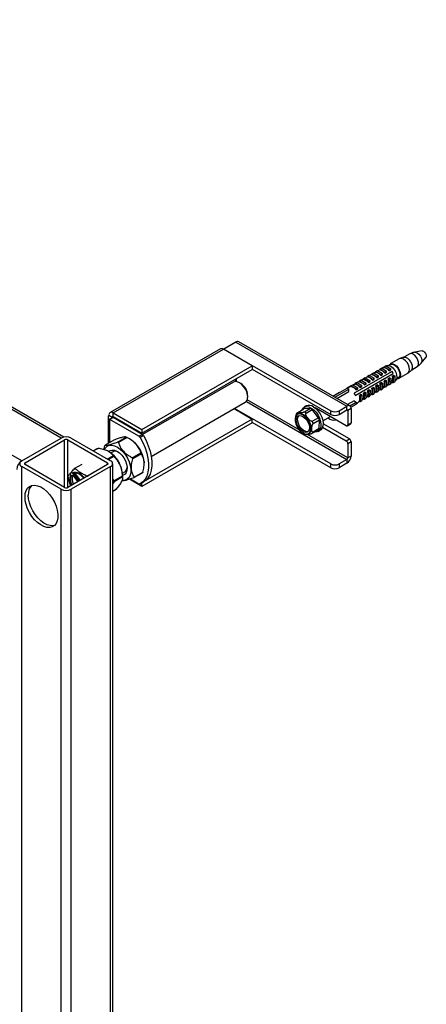
# Paper-space layout '_Isometric' of a CAD drawing. Units: millimetres. Extents: x -191 to 321, y -1035 to 174.
# Drawn here: x 146 to 321, y -328 to 95 of the extents above; entities that cross this region are included whole.
import ezdxf

# ---------------------------------------------------------------- set-up
doc = ezdxf.new("R2010")
doc.units = ezdxf.units.MM

psp = doc.layouts.new('_Isometric')

# ---------------------------------------------------------------- linework, layer by layer
at = {"color": 7, "linetype": 'Continuous', "lineweight": 25}
for p, q in [((164.05, -84.91), (-147.08, 94.7)), ((165.12, -84.51), (-145.58, 94.85)), ((147.08, -94.7), (-164.05, 84.91)), ((239, -43.68), (233.84, -46.66)), ((239, -43.68), (286.73, -71.23)), ((287.98, -71.11), (240.25, -43.55)), ((232.45, -46.62), (185.07, -73.97)), ((186.32, -74.09), (233.7, -46.74)), ((233.84, -46.66), (233.7, -46.74)), ((246.07, -53.88), (233.7, -46.74)), ((233.84, -46.66), (279.8, -73.19)), ((233.84, -46.66), (233.84, -46.82)), ((310.88, -50.17), (309.35, -50.77)), ((313.67, -48.78), (311.4, -50.09)), ((318.98, -47.49), (315.8, -48.02)), ((318.54, -52.78), (320.59, -50.28)), ((198.7, -81.23), (246.07, -53.88)), ((246.07, -53.88), (246.07, -55.52)), ((300.9, -55.26), (301.6, -54.85)), ((300.93, -55.32), (301.64, -54.91)), ((301.6, -54.85), (301.75, -54.94)), ((301.64, -54.91), (303.76, -56.19)), ((302.31, -54.61), (301.71, -54.96)), ((301.73, -54.97), (302.7, -54.41)), ((302.32, -54.63), (302.31, -54.61)), ((302.7, -54.36), (302.51, -54.47)), ((302.69, -54.71), (302.7, -54.3)), ((302.7, -54.3), (303.41, -53.89)), ((302.7, -54.3), (304.82, -55.58)), ((303.41, -53.89), (305.53, -55.17)), ((303.57, -53.86), (303.46, -53.92)), ((305.42, -53.31), (304.69, -53.73)), ((309.19, -50.85), (305.3, -53.09)), ((314.54, -55.55), (316.82, -54.23)), ((198.7, -82.87), (246.07, -55.52)), ((246.07, -55.35), (279.8, -74.82)), ((306.09, -56.31), (289.82, -65.7)), ((290.31, -66.57), (306.58, -57.18)), ((293.83, -59.34), (294.53, -58.93)), ((293.86, -59.4), (294.57, -59)), ((294.53, -58.93), (294.68, -59.02)), ((294.57, -59), (296.69, -60.27)), ((295.63, -58.47), (294.64, -59.04)), ((294.66, -59.05), (295.63, -58.5)), ((295.59, -58.32), (296.3, -57.91)), ((295.59, -58.32), (295.67, -58.36)), ((295.59, -58.32), (295.59, -58.49)), ((295.62, -58.79), (295.63, -58.38)), ((295.63, -58.38), (296.34, -57.98)), ((295.63, -58.38), (297.75, -59.66)), ((296.3, -57.91), (296.45, -58)), ((296.34, -57.98), (298.46, -59.25)), ((297.4, -57.45), (296.41, -58.02)), ((296.43, -58.03), (297.4, -57.48)), ((297.36, -57.3), (298.07, -56.89)), ((297.36, -57.3), (297.43, -57.34)), ((297.36, -57.3), (297.36, -57.47)), ((297.39, -57.77), (297.4, -57.36)), ((297.4, -57.36), (298.11, -56.96)), ((297.4, -57.36), (299.52, -58.64)), ((298.07, -56.89), (298.21, -56.98)), ((298.11, -56.96), (300.23, -58.23)), ((299.16, -56.43), (298.18, -57)), ((298.2, -57.01), (299.16, -56.45)), ((299.13, -56.28), (299.84, -55.87)), ((299.13, -56.28), (299.13, -56.45)), ((299.13, -56.28), (299.2, -56.32)), ((299.16, -56.75), (299.17, -56.34)), ((299.17, -56.34), (299.87, -55.93)), ((299.17, -56.34), (301.29, -57.62)), ((299.51, -59.05), (300.22, -58.64)), ((299.51, -59.05), (299.52, -58.64)), ((299.52, -58.64), (300.23, -58.23)), ((299.84, -55.87), (299.98, -55.96)), ((299.87, -55.93), (301.99, -57.21)), ((300.93, -55.41), (299.95, -55.98)), ((299.97, -55.99), (300.93, -55.43)), ((300.22, -58.64), (300.23, -58.23)), ((300.9, -55.26), (300.89, -55.43)), ((300.9, -55.26), (300.97, -55.3)), ((300.93, -55.32), (303.05, -56.6)), ((300.93, -55.73), (300.93, -55.32)), ((301.28, -58.03), (301.99, -57.62)), ((301.28, -58.03), (301.29, -57.62)), ((301.29, -57.62), (301.99, -57.21)), ((301.99, -57.62), (301.99, -57.21)), ((303.05, -56.6), (303.76, -56.19)), ((303.05, -57.01), (303.75, -56.6)), ((303.05, -57.01), (303.05, -56.6)), ((303.75, -56.6), (303.76, -56.19)), ((305.13, -59.06), (304.43, -59.46)), ((304.81, -55.99), (305.52, -55.58)), ((304.81, -55.99), (304.82, -55.58)), ((304.82, -55.58), (305.53, -55.17)), ((305.13, -59.06), (305.49, -59.27)), ((305.52, -55.58), (305.53, -55.17)), ((306.9, -58.04), (306.19, -58.44)), ((306.19, -58.44), (306.55, -58.66)), ((306.24, -57.36), (306.58, -57.18)), ((306.55, -58.66), (306.51, -61.08)), ((306.55, -58.66), (307.26, -58.25)), ((306.9, -58.04), (307.26, -58.25)), ((307.26, -58.25), (307.21, -60.68)), ((308.04, -59.53), (308.77, -59.11)), ((308.9, -59.33), (312.79, -57.08)), ((312.94, -56.98), (314.22, -55.95)), ((238.06, -60.9), (198.98, -83.46)), ((241.12, -61.48), (240.56, -61.15)), ((286.75, -63.42), (287.46, -63.01)), ((286.75, -63.42), (286.9, -63.51)), ((286.75, -63.42), (286.75, -63.54)), ((288.56, -62.55), (286.85, -63.54)), ((286.87, -63.55), (288.56, -62.58)), ((287.46, -63.01), (287.61, -63.1)), ((288.52, -62.4), (289.23, -61.99)), ((288.52, -62.4), (288.6, -62.45)), ((288.52, -62.4), (288.52, -62.58)), ((288.55, -62.88), (288.56, -62.47)), ((288.56, -62.47), (289.27, -62.06)), ((288.56, -62.47), (290.68, -63.74)), ((289.23, -61.99), (289.38, -62.08)), ((289.27, -62.06), (291.39, -63.33)), ((290.33, -61.53), (289.34, -62.1)), ((289.36, -62.11), (290.33, -61.56)), ((290.29, -61.38), (291, -60.97)), ((290.29, -61.38), (290.36, -61.42)), ((290.29, -61.38), (290.29, -61.55)), ((290.32, -61.86), (290.33, -61.45)), ((290.33, -61.45), (291.03, -61.04)), ((290.33, -61.45), (292.45, -62.72)), ((290.68, -63.74), (291.39, -63.33)), ((291, -60.97), (291.14, -61.06)), ((291.03, -61.04), (293.16, -62.31)), ((292.09, -60.51), (291.11, -61.08)), ((291.13, -61.09), (292.09, -60.54)), ((291.38, -63.74), (291.39, -63.33)), ((292.06, -60.36), (292.05, -60.53)), ((292.06, -60.36), (292.77, -59.95)), ((292.06, -60.36), (292.13, -60.4)), ((292.09, -60.43), (292.8, -60.02)), ((292.09, -60.43), (294.22, -61.7)), ((292.09, -60.84), (292.09, -60.43)), ((292.44, -63.13), (293.15, -62.72)), ((292.44, -63.13), (292.45, -62.72)), ((292.45, -62.72), (293.16, -62.31)), ((292.77, -59.95), (292.91, -60.04)), ((292.8, -60.02), (294.92, -61.29)), ((293.86, -59.49), (292.87, -60.06)), ((292.9, -60.07), (293.86, -59.52)), ((293.15, -62.72), (293.16, -62.31)), ((293.83, -59.34), (293.82, -59.51)), ((293.83, -59.34), (293.9, -59.38)), ((293.86, -59.4), (295.98, -60.68)), ((293.86, -59.82), (293.86, -59.4)), ((294.21, -62.11), (294.92, -61.7)), ((294.21, -62.11), (294.22, -61.7)), ((294.22, -61.7), (294.92, -61.29)), ((294.92, -61.7), (294.92, -61.29)), ((295.98, -60.68), (296.69, -60.27)), ((295.98, -61.09), (296.68, -60.68)), ((295.98, -61.09), (295.98, -60.68)), ((296.68, -60.68), (296.69, -60.27)), ((298.06, -63.14), (297.35, -63.55)), ((297.71, -63.76), (298.42, -63.35)), ((297.74, -60.07), (298.45, -59.66)), ((297.74, -60.07), (297.75, -59.66)), ((297.75, -59.66), (298.46, -59.25)), ((298.06, -63.14), (298.42, -63.35)), ((298.42, -63.35), (298.38, -65.78)), ((298.45, -59.66), (298.46, -59.25)), ((299.83, -62.12), (299.12, -62.53)), ((299.12, -62.53), (299.48, -62.74)), ((299.48, -62.74), (299.44, -65.17)), ((299.48, -62.74), (300.19, -62.33)), ((299.83, -62.12), (300.19, -62.33)), ((300.19, -62.33), (300.14, -64.76)), ((301.6, -61.1), (300.89, -61.51)), ((300.89, -61.51), (301.25, -61.72)), ((301.25, -61.72), (301.2, -64.15)), ((301.25, -61.72), (301.96, -61.31)), ((301.6, -61.1), (301.96, -61.31)), ((301.96, -61.31), (301.91, -63.74)), ((302.83, -63.04), (301.91, -63.56)), ((302.61, -62.91), (302.97, -63.12)), ((303.36, -60.08), (302.66, -60.49)), ((302.66, -60.49), (303.02, -60.7)), ((303.02, -60.7), (302.97, -63.12)), ((302.97, -63.12), (303.68, -62.72)), ((303.02, -60.7), (303.72, -60.29)), ((303.36, -60.08), (303.72, -60.29)), ((303.72, -60.29), (303.68, -62.72)), ((304.59, -62.02), (303.68, -62.54)), ((304.38, -61.89), (304.74, -62.1)), ((304.43, -59.46), (304.78, -59.68)), ((304.78, -59.68), (304.74, -62.1)), ((304.74, -62.1), (305.45, -61.7)), ((304.78, -59.68), (305.49, -59.27)), ((305.49, -59.27), (305.45, -61.7)), ((306.36, -61), (305.45, -61.52)), ((306.15, -60.87), (306.51, -61.08)), ((306.31, -61.05), (306.39, -61.01)), ((306.51, -61.08), (307.21, -60.68)), ((307.22, -60.53), (307.37, -60.44)), ((244.09, -67.27), (244.09, -66.62)), ((280.68, -66.89), (283.56, -65.23)), ((280.82, -66.97), (286.81, -63.51)), ((281.54, -67.39), (287.51, -63.94)), ((282.39, -67.88), (287.49, -64.93)), ((283.56, -65.23), (283.69, -65.31)), ((286.81, -63.51), (287.51, -63.94)), ((287.49, -64.93), (287.51, -63.94)), ((290.67, -64.15), (291.38, -63.74)), ((290.67, -64.15), (290.68, -63.74)), ((292.76, -66.2), (292.05, -66.61)), ((292.05, -66.61), (292.41, -66.82)), ((292.41, -66.82), (292.37, -69.25)), ((292.41, -66.82), (293.12, -66.42)), ((292.76, -66.2), (293.12, -66.42)), ((293.12, -66.42), (293.07, -68.84)), ((294.53, -65.18), (293.82, -65.59)), ((293.82, -65.59), (294.18, -65.8)), ((294.18, -65.8), (294.13, -68.23)), ((294.18, -65.8), (294.89, -65.4)), ((294.53, -65.18), (294.89, -65.4)), ((294.89, -65.4), (294.84, -67.82)), ((295.76, -67.12), (294.84, -67.65)), ((295.54, -66.99), (295.9, -67.21)), ((296.29, -64.16), (295.59, -64.57)), ((295.59, -64.57), (295.95, -64.78)), ((295.95, -64.78), (295.9, -67.21)), ((295.9, -67.21), (296.61, -66.8)), ((295.95, -64.78), (296.65, -64.38)), ((296.29, -64.16), (296.65, -64.38)), ((296.65, -64.38), (296.61, -66.8)), ((297.52, -66.1), (296.61, -66.63)), ((297.31, -65.97), (297.67, -66.19)), ((297.35, -63.55), (297.71, -63.76)), ((297.71, -63.76), (297.67, -66.19)), ((297.67, -66.19), (298.38, -65.78)), ((299.29, -65.08), (298.38, -65.6)), ((299.08, -64.95), (299.44, -65.17)), ((299.44, -65.17), (300.14, -64.76)), ((301.06, -64.06), (300.15, -64.58)), ((300.84, -63.93), (301.2, -64.15)), ((301.2, -64.15), (301.91, -63.74)), ((202.68, -92.88), (243.06, -69.56)), ((269.24, -71.14), (268.32, -71.67)), ((283.34, -73.19), (286.73, -71.23)), ((286.73, -72.86), (286.73, -71.23)), ((289.76, -68.96), (287.01, -70.55)), ((287.9, -71.06), (290.63, -69.49)), ((288.38, -71.58), (290.61, -70.29)), ((289.76, -68.96), (290.63, -69.49)), ((290.63, -69.49), (290.61, -70.29)), ((290.61, -70.17), (291.27, -69.8)), ((292.22, -69.16), (290.62, -70.09)), ((291.27, -69.8), (291.27, -69.71)), ((292.01, -69.03), (292.37, -69.25)), ((292.37, -69.25), (293.07, -68.84)), ((293.99, -68.14), (293.08, -68.67)), ((293.77, -68.01), (294.13, -68.23)), ((294.13, -68.23), (294.84, -67.82)), ((184.18, -75.93), (184.18, -87.22)), ((184.55, -75.11), (185.97, -75.93)), ((186.32, -76.13), (184.91, -76.95)), ((185.97, -75.93), (186.32, -75.72)), ((186.32, -74.09), (198.7, -81.23)), ((186.32, -75.72), (186.32, -74.09)), ((186.32, -75.72), (198.7, -82.87)), ((198.81, -83.34), (186.32, -76.13)), ((238.34, -72.28), (246.07, -76.75)), ((279.8, -96.05), (238.49, -72.2)), ((265.64, -74.66), (265.41, -74.79)), ((265.58, -73.9), (268.19, -72.39)), ((271.03, -72.22), (268.19, -72.39)), ((271.03, -72.22), (268.42, -73.73)), ((269.15, -74.17), (271.76, -72.66)), ((274.53, -76.2), (271.76, -72.66)), ((273.65, -72.25), (273.02, -71.97)), ((273.31, -72.08), (273.21, -72.13)), ((286.38, -79.6), (273.65, -72.25)), ((276.36, -77.59), (279.63, -75.71)), ((279.8, -74.82), (279.8, -73.19)), ((283.34, -74.82), (286.73, -72.86)), ((283.34, -73.19), (283.34, -74.82)), ((288.5, -72.25), (287.09, -73.07)), ((287.09, -73.07), (287.09, -79.19)), ((288.5, -72.25), (288.5, -78.38)), ((197.4, -84.16), (184.91, -76.95)), ((246.07, -78.38), (198.7, -105.73)), ((246.07, -76.75), (200.05, -103.31)), ((246.07, -78.38), (246.07, -76.75)), ((279.8, -97.69), (246.07, -78.22)), ((274.53, -76.2), (271.92, -77.71)), ((272.27, -78.65), (274.89, -77.14)), ((274.82, -80.84), (274.89, -77.14)), ((276.24, -80.28), (286.38, -86.13)), ((287.79, -85.32), (276.48, -78.79)), ((286.88, -79.65), (288.29, -78.83)), ((287.09, -79.19), (288.5, -78.38)), ((188.23, -86.64), (191.94, -84.49)), ((197.4, -84.16), (198.81, -83.34)), ((199.3, -83.86), (197.89, -84.67)), ((198.7, -81.23), (198.7, -82.87)), ((270.16, -83.02), (270.39, -82.89)), ((271.82, -82.86), (274.44, -81.35)), ((274.82, -80.84), (272.2, -82.35)), ((274.32, -82.06), (275.24, -81.53)), ((147.08, -94.7), (164.05, -84.91)), ((148.49, -95.52), (165.46, -85.72)), ((166.88, -85.72), (183.85, -95.52)), ((168.29, -84.91), (185.26, -94.7)), ((186.56, -85.84), (182.89, -87.96)), ((186.62, -85.81), (182.91, -87.95)), ((192.29, -84.66), (188.58, -86.8)), ((193.75, -85.48), (193, -85.05)), ((286.38, -86.13), (287.79, -85.32)), ((288.5, -86.54), (287.09, -87.36)), ((287.09, -87.36), (287.09, -93.48)), ((288.5, -86.54), (288.5, -92.67)), ((179.58, -89.36), (177.8, -90.39)), ((184.56, -90.79), (184.39, -90.69)), ((186.3, -90.78), (185.37, -91.32)), ((194.52, -93.36), (198.24, -91.21)), ((198.44, -91.66), (194.73, -93.81)), ((288.5, -92.67), (287.09, -93.48)), ((164.05, -106.95), (147.08, -97.15)), ((147.08, -909.61), (147.08, -97.15)), ((165.46, -106.13), (148.49, -96.34)), ((183.85, -96.34), (166.88, -106.13)), ((185.26, -97.15), (168.29, -106.95)), ((169.89, -97.89), (173.01, -96.1)), ((185.26, -909.61), (185.26, -97.15)), ((186.14, -908.39), (186.14, -95.93)), ((199.59, -94.97), (199.62, -95.64)), ((199.62, -95.86), (199.62, -95.64)), ((279.8, -97.69), (279.8, -96.05)), ((286.73, -94.09), (283.34, -96.05)), ((286.73, -95.73), (283.34, -97.69)), ((283.34, -96.05), (283.34, -97.69)), ((286.73, -94.09), (286.73, -95.73)), ((168.66, -99.69), (167.84, -100.16)), ((168.02, -100.7), (168.27, -101.04)), ((168.27, -101.04), (169.03, -100.7)), ((168.97, -100.21), (168.72, -99.88)), ((169.37, -100.04), (168.97, -100.21)), ((171.22, -103.63), (169.03, -100.7)), ((169.2, -100.11), (171.64, -103.38)), ((169.76, -99.91), (172.14, -103.1)), ((170.95, -101.5), (170.65, -101.86)), ((175.13, -101.27), (178.24, -99.47)), ((186.67, -103.34), (190.38, -101.2)), ((190.37, -99.98), (191.3, -99.44)), ((190.42, -101.85), (190.42, -100.95)), ((195.28, -101.94), (198.95, -99.82)), ((195.36, -101.68), (199.07, -99.54)), ((171.06, -101.66), (170.65, -101.86)), ((170.65, -101.86), (171.75, -103.32)), ((173.45, -102.31), (173.4, -102.37)), ((173.47, -102.33), (173.45, -102.31)), ((186.14, -102.76), (186.67, -103.34)), ((186.7, -103.77), (186.14, -104.45)), ((190.41, -101.62), (186.7, -103.77)), ((198.7, -105.73), (193.32, -102.63)), ((193.77, -102.48), (197.4, -104.57)), ((197.99, -104.57), (199.4, -103.75)), ((198.7, -105.73), (198.7, -104.16)), ((164.05, -919.41), (164.05, -106.95)), ((168.29, -919.41), (168.29, -106.95)), ((186.14, -107.72), (187.51, -106.93))]:
    psp.add_line(p, q, dxfattribs=at)
at = {"color": 8, "linetype": 'Continuous', "lineweight": 25}
for p, q in [((238.65, -59.8), (238.65, -60.69)), ((239.36, -60.7), (239.36, -59.39)), ((243.53, -69.16), (286.73, -94.09)), ((266.21, -81.43), (243.88, -68.54)), ((186.32, -76.13), (186.32, -75.72)), ((286.73, -72.86), (287.09, -73.07)), ((184.91, -86.79), (184.91, -76.95)), ((287.09, -93.48), (269.43, -83.29)), ((165.46, -106.13), (165.46, -85.72)), ((166.88, -106.13), (166.88, -85.72)), ((179.84, -89.35), (177.91, -90.46)), ((183.89, -93.91), (186.35, -92.49)), ((186.67, -92.85), (184.36, -94.18)), ((148.49, -96.34), (148.49, -95.52)), ((183.85, -96.34), (183.85, -95.52)), ((186.14, -107.69), (187.62, -106.83))]:
    psp.add_line(p, q, dxfattribs=at)
at = {"color": 7, "linetype": 'Continuous', "lineweight": 25, "flags": 128}
for points in [[(312.79, -57.08), (313.01, -56.91), (313.39, -56.32), (313.53, -55.5), (313.42, -54.52), (313.08, -53.5), (312.52, -52.51), (311.82, -51.67), (311.04, -51.06), (310.25, -50.73), (309.53, -50.71), (309.19, -50.85)], [(310.88, -50.17), (311.15, -50.11), (311.87, -50.18), (312.65, -50.57), (313.4, -51.24), (314.04, -52.12), (314.51, -53.12), (314.74, -54.11), (314.73, -55), (314.46, -55.69), (314.22, -55.95)], [(318.98, -47.49), (319.19, -47.49), (319.64, -47.65)], [(319.64, -47.65), (320.08, -48.02), (320.45, -48.54), (320.7, -49.12), (320.78, -49.69), (320.68, -50.14), (320.59, -50.28)], [(303.57, -53.86), (303.94, -53.72), (304.69, -53.73), (305.53, -54.08), (306.35, -54.73), (307.09, -55.62), (307.68, -56.65), (308.04, -57.74), (308.16, -58.77), (308.01, -59.64), (307.61, -60.26), (307.37, -60.44)], [(304.76, -53.69), (305.07, -53.26), (305.64, -52.96), (306.36, -52.97), (307.15, -53.3), (307.93, -53.92), (308.64, -54.76), (309.19, -55.74), (309.53, -56.77), (309.64, -57.74), (309.5, -58.57), (309.12, -59.16), (308.55, -59.46), (308.11, -59.49)], [(305.42, -53.31), (305.84, -53.17), (306.56, -53.24), (307.34, -53.63), (308.09, -54.31), (308.74, -55.19), (309.2, -56.18), (309.44, -57.17), (309.42, -58.06), (309.16, -58.75), (308.77, -59.11)], [(244.09, -67.51), (244.01, -66.35), (243.68, -65.12), (243.12, -63.89), (242.36, -62.76), (241.48, -61.82), (240.52, -61.13), (239.57, -60.74), (238.69, -60.69), (238.06, -60.9)], [(267.33, -72.89), (267.78, -72.12), (268.48, -71.59), (269.35, -71.39), (270.35, -71.54), (271.41, -72.02)], [(272.33, -71.49), (273.38, -72.28), (274.36, -73.32), (275.2, -74.55), (275.87, -75.89), (276.3, -77.27), (276.48, -78.58), (276.39, -79.75), (276.04, -80.71), (275.45, -81.39), (275.24, -81.53)], [(184.59, -75.13), (184.39, -75.35), (184.25, -75.58), (184.18, -75.82), (184.19, -76.07), (184.27, -76.31), (184.42, -76.54), (184.63, -76.76), (184.91, -76.95)], [(267.71, -82.74), (268.62, -83.15), (269.47, -83.24), (270.19, -83), (270.73, -82.47), (271.05, -81.67), (271.14, -80.66), (270.97, -79.53), (270.57, -78.35), (269.96, -77.21), (269.18, -76.19), (268.31, -75.38), (267.39, -74.83), (266.51, -74.58), (265.72, -74.66), (265.08, -75.04), (264.64, -75.72), (264.44, -76.63), (264.48, -77.71), (264.77, -78.88), (265.28, -80.05), (265.98, -81.14), (266.81, -82.06), (267.71, -82.74)], [(267.84, -75.68), (268.67, -76.32), (269.42, -77.2), (270.03, -78.22), (270.44, -79.31), (270.61, -80.36), (270.52, -81.29), (270.2, -82), (269.66, -82.43), (268.95, -82.56), (268.14, -82.36), (267.3, -81.85), (266.5, -81.08), (265.81, -80.12), (265.3, -79.05), (265.01, -77.97), (264.97, -76.97), (265.17, -76.14), (265.61, -75.56), (266.24, -75.28), (267, -75.32), (267.84, -75.68)], [(270.04, -82.17), (269.52, -82.23), (268.71, -82.03), (267.87, -81.52), (267.07, -80.75), (266.38, -79.79), (265.87, -78.72), (265.58, -77.64), (265.53, -76.64), (265.74, -75.82), (266.08, -75.32)], [(270.39, -82.89), (270.72, -82.64), (271.16, -81.96), (271.36, -81.05), (271.32, -79.97), (271.03, -78.8), (270.52, -77.63), (269.82, -76.54), (268.99, -75.62), (268.09, -74.94)], [(271.41, -72.02), (272.46, -72.81), (273.44, -73.85), (274.29, -75.08), (274.95, -76.42), (275.38, -77.8), (275.56, -79.11), (275.47, -80.28), (275.12, -81.24), (274.53, -81.92), (273.74, -82.29), (272.8, -82.31), (272.77, -82.31)], [(199.3, -83.86), (200.46, -86.04), (201.42, -88.28), (202.16, -90.54), (202.66, -92.76), (202.91, -94.9), (202.91, -96.92), (202.66, -98.77), (202.16, -100.42), (201.42, -101.83), (200.46, -102.96), (199.4, -103.75)], [(182.58, -90), (183.03, -89.17), (183.76, -88.45), (184.68, -88.04), (185.75, -87.96), (186.92, -88.2), (188.14, -88.77), (189.36, -89.64), (190.52, -90.76), (191.58, -92.08), (192.48, -93.56), (193.2, -95.13), (193.69, -96.71), (193.93, -98.24)], [(197.89, -84.67), (199.05, -86.85), (200.01, -89.1), (200.74, -91.35), (201.24, -93.58), (201.49, -95.72), (201.49, -97.74), (201.24, -99.59), (200.74, -101.24), (200.01, -102.64), (199.05, -103.78), (197.89, -104.62)], [(184.55, -90.78), (185.08, -90.33), (185.92, -90.06), (186.9, -90.13), (187.95, -90.54), (189.01, -91.27), (190.01, -92.26), (190.89, -93.45), (191.59, -94.78), (192.08, -96.15), (192.31, -97.49)], [(168.72, -99.88), (169.54, -99.54), (170.51, -99.56), (171.56, -99.93), (172.64, -100.64), (173.66, -101.62), (173.99, -102.03)], [(173.78, -102.15), (173.53, -101.86), (172.59, -100.95), (171.6, -100.3), (170.63, -99.95), (169.73, -99.92), (168.97, -100.21)], [(193.93, -98.24), (193.92, -99.65), (193.66, -100.88), (193.15, -101.88), (192.42, -102.6), (191.5, -103.01), (190.43, -103.09), (190.22, -103.07)], [(192.31, -97.49), (192.28, -98.7), (191.99, -99.71), (191.45, -100.45), (190.7, -100.89), (190.42, -100.96)], [(148.49, -110.22), (148.62, -108.75), (149, -107.47), (149.61, -106.45), (150.45, -105.71), (151.46, -105.28), (152.63, -105.18), (153.9, -105.4), (155.23, -105.95), (156.57, -106.8), (157.88, -107.92), (159.1, -109.27), (160.19, -110.8), (161.12, -112.46), (161.85, -114.19), (162.35, -115.92), (162.6, -117.59), (162.6, -119.14), (162.35, -120.52), (161.85, -121.67), (161.12, -122.56), (160.19, -123.14), (159.1, -123.41), (157.88, -123.35), (156.57, -122.96), (155.23, -122.26), (153.9, -121.27), (152.63, -120.03), (151.46, -118.58), (150.45, -116.98), (149.61, -115.28), (149, -113.54), (148.62, -111.84), (148.49, -110.22)], [(161.22, -122.46), (160.51, -122.6), (159.29, -122.53), (157.98, -122.15), (156.64, -121.44), (155.31, -120.46), (154.04, -119.21), (152.88, -117.77), (151.86, -116.16), (151.03, -114.46), (150.41, -112.73), (150.03, -111.02), (149.91, -109.4)]]:
    psp.add_lwpolyline(points, dxfattribs=at)
at = {"color": 8, "linetype": 'Continuous', "lineweight": 25, "flags": 128}
for points in [[(316.82, -54.23), (317.15, -53.94), (317.43, -53.27), (317.45, -52.38), (317.2, -51.39), (316.71, -50.42), (316.05, -49.57), (315.29, -48.96)], [(315.8, -48.02), (316.19, -48.02), (316.91, -48.3)], [(316.91, -48.3), (317.63, -48.88), (318.24, -49.7), (318.67, -50.63), (318.86, -51.55), (318.77, -52.34), (318.54, -52.78)]]:
    psp.add_lwpolyline(points, dxfattribs=at)
at = {"color": 7, "linetype": 'Continuous', "lineweight": 25}
for centre, radius, start, end in [((232.97, -47.76), 1.26, 54.3824, 114.3071), ((239.73, -44.7), 1.26, 65.6929, 125.6176), ((303.15, -55.58), 1.28, 110.5302, 130.9768), ((302, -58.26), 3.62, 38.9731, 78.9649), ((294.93, -62.35), 3.62, 38.9731, 78.9649), ((296.7, -61.33), 3.62, 38.9731, 78.9649), ((298.47, -60.31), 3.62, 38.9731, 78.9649), ((300.23, -59.29), 3.62, 38.9731, 78.9649), ((300.63, -59.94), 6.56, 24.9305, 33.6767), ((302.99, -59.6), 3.41, 338.1056, 19.7833), ((237.78, -66.83), 6.31, 1.9334, 58.0613), ((287.86, -66.43), 3.62, 38.9731, 78.9649), ((289.63, -65.41), 3.62, 38.9731, 78.9649), ((291.39, -64.39), 3.62, 38.9731, 78.9649), ((293.16, -63.37), 3.62, 38.9731, 78.9649), ((295.92, -63.68), 3.41, 338.1056, 19.7833), ((297.68, -62.66), 3.41, 338.1056, 19.7833), ((299.45, -61.64), 3.41, 338.1056, 19.7833), ((301.22, -60.62), 3.41, 338.1056, 19.7833), ((305.67, -59.95), 1.28, 289.0162, 303.8569), ((241.74, -67.62), 2.35, 304.1396, 2.6796), ((284.37, -69.33), 6.56, 24.9305, 33.6767), ((288.85, -67.76), 3.41, 338.1056, 19.7833), ((290.61, -66.74), 3.41, 338.1056, 19.7833), ((292.38, -65.72), 3.41, 338.1056, 19.7833), ((294.15, -64.7), 3.41, 338.1056, 19.7833), ((270.5, -73.8), 2.95, 51.7223, 115.3608), ((287.42, -72.08), 1.09, 350.786, 129.2033), ((185.63, -74.94), 1.09, 50.7967, 189.214), ((186.18, -75.89), 0.218, 50.7967, 189.214), ((186.4, -75.93), 0.218, 110.7834, 249.2166), ((266.63, -76.87), 2.42, 52.9459, 114.1373), ((266.04, -78.52), 5.34, 54.4019, 63.5361), ((268.65, -77.01), 5.34, 54.4019, 63.5361), ((281.57, -69.78), 3.84, 242.6097, 297.3903), ((281.57, -71.41), 3.84, 242.6097, 297.3903), ((286.87, -73.03), 0.218, 350.786, 129.2033), ((263.88, -81.25), 8.78, 17.1952, 23.7529), ((266.5, -79.74), 8.78, 17.1952, 23.7529), ((280.95, -73.89), 3.33, 225.8512, 288.0291), ((286.65, -79.26), 0.437, 230.7967, 9.214), ((288.02, -78.44), 0.48, 304.0564, 7.2558), ((166.17, -89), 4.61, 62.6097, 117.3903), ((196.64, -85.38), 1.44, 29.2344, 58.0801), ((198.05, -84.56), 1.44, 29.2344, 58.0801), ((270.3, -81.32), 2.16, 314.6847, 331.3964), ((272.92, -79.81), 2.16, 314.6847, 331.3964), ((166.17, -87.09), 1.54, 62.6097, 117.3903), ((186.86, -96.26), 12.79, 5.7686, 57.4252), ((285.55, -87.43), 1.54, 2.6055, 57.3945), ((286.96, -86.61), 1.54, 2.6055, 57.3945), ((177.71, -101.51), 12.72, 2.5333, 57.4613), ((187.31, -92.91), 2.35, 60.7314, 115.4724), ((284.66, -92.49), 3.84, 302.6055, 357.3945), ((149.56, -98.59), 4.61, 122.6055, 177.3945), ((147.54, -95.93), 1.31, 110.7834, 249.2166), ((148.65, -95.93), 0.437, 110.7834, 249.2166), ((183.69, -95.93), 0.437, 290.7834, 69.2166), ((184.8, -95.93), 1.31, 290.7834, 69.2166), ((281.57, -92.64), 3.84, 242.6097, 297.3903), ((286.32, -93.45), 0.768, 302.6055, 357.3945), ((173.61, -102.76), 5.95, 159.8085, 205.7486), ((173.49, -102.9), 5.54, 160.4296, 204.7947), ((174.17, -102.52), 5.45, 160.5707, 204.577), ((189.97, -97.51), 2.34, 304.3756, 359.4098), ((281.57, -94.28), 3.84, 242.6097, 297.3903), ((155.31, -108.98), 5.42, 137.3785, 184.4048), ((197.69, -104.16), 0.507, 234.543, 293.2909), ((166.17, -102.86), 4.61, 242.6097, 297.3903), ((166.17, -104.77), 1.54, 242.6097, 297.3903)]:
    psp.add_arc(centre, radius, start, end, dxfattribs=at)
at = {"color": 8, "linetype": 'Continuous', "lineweight": 25}
psp.add_arc((314.34, -50.16), 1.53, 51.3049, 115.7782, dxfattribs=at)
at = {"color": 7, "linetype": 'Continuous', "lineweight": 25}
for points, knots in [([(315.81, -48.05), (315.56, -48.09), (314.88, -48.19), (314.15, -48.46), (313.73, -48.76), (313.68, -48.79)], [0, 0, 0, 0, 0.3315833, 0.9183191, 1, 1, 1, 1]), ([(316.81, -54.22), (317.17, -54), (317.82, -53.6), (318.31, -53.02), (318.53, -52.75)], [0, 0, 0, 0, 0.543157, 1, 1, 1, 1]), ([(265.48, -73.99), (265.45, -74), (265.19, -74.19), (264.88, -74.77), (264.59, -75.47), (264.57, -75.96), (264.57, -76.11)], [0, 0, 0, 0, 0.041892, 0.425766, 0.818782, 1, 1, 1, 1]), ([(268.42, -73.73), (268.34, -73.78), (268.23, -73.83), (268.02, -73.9), (267.92, -73.93), (267.62, -74.01), (267.44, -74.05), (267.11, -74.1), (266.96, -74.12), (266.66, -74.15), (266.52, -74.16), (266.25, -74.18), (266.12, -74.18), (265.87, -74.18), (265.76, -74.18), (265.56, -74.15), (265.48, -74.13), (265.42, -74.08), (265.42, -74.05), (265.45, -73.98), (265.5, -73.94), (265.58, -73.9)], [0, 0, 0, 0, 0.0625, 0.0625, 0.125, 0.125, 0.25, 0.25, 0.375, 0.375, 0.5, 0.5, 0.625, 0.625, 0.75, 0.75, 0.875, 0.875, 0.9375, 0.9375, 1, 1, 1, 1]), ([(271.92, -77.71), (271.84, -77.76), (271.73, -77.76), (271.53, -77.73), (271.43, -77.69), (271.13, -77.54), (270.96, -77.4), (270.63, -77.11), (270.48, -76.95), (270.19, -76.63), (270.05, -76.46), (269.79, -76.13), (269.66, -75.95), (269.42, -75.6), (269.31, -75.42), (269.12, -75.05), (269.04, -74.86), (268.99, -74.57), (268.98, -74.47), (269.02, -74.3), (269.07, -74.22), (269.15, -74.17)], [0, 0, 0, 0, 0.0625, 0.0625, 0.125, 0.125, 0.25, 0.25, 0.375, 0.375, 0.5, 0.5, 0.625, 0.625, 0.75, 0.75, 0.875, 0.875, 0.9375, 0.9375, 1, 1, 1, 1]), ([(272.2, -82.35), (272.12, -82.4), (272.05, -82.41), (271.93, -82.36), (271.88, -82.32), (271.76, -82.16), (271.72, -82.01), (271.66, -81.71), (271.64, -81.55), (271.62, -81.21), (271.62, -81.04), (271.63, -80.68), (271.63, -80.5), (271.67, -80.13), (271.69, -79.95), (271.77, -79.56), (271.82, -79.36), (271.94, -79.06), (271.99, -78.96), (272.08, -78.83), (272.12, -78.78), (272.19, -78.71), (272.23, -78.68), (272.27, -78.65)], [0, 0, 0, 0, 0.0625, 0.0625, 0.125, 0.125, 0.25, 0.25, 0.375, 0.375, 0.5, 0.5, 0.625, 0.625, 0.75, 0.75, 0.875, 0.875, 0.9375, 0.9375, 0.96875, 0.96875, 1, 1, 1, 1]), ([(191.94, -84.49), (191.77, -84.46), (191.55, -84.44), (191.11, -84.48), (190.94, -84.5), (190.56, -84.57), (190.35, -84.61), (189.66, -84.79), (189.12, -84.94), (188.23, -85.24), (187.92, -85.34), (187.28, -85.57), (186.96, -85.69), (186.62, -85.81)], [0, 0, 0, 0, 0.25, 0.25, 0.375, 0.375, 0.5, 0.5, 0.75, 0.75, 0.875, 0.875, 1, 1, 1, 1]), ([(191.94, -84.49), (191.96, -84.5), (192, -84.52), (192.13, -84.58), (192.21, -84.62), (192.29, -84.66)], [0, 0, 0, 0, 0.5, 0.5, 1, 1, 1, 1]), ([(268.93, -83.25), (268.93, -83.26), (269.04, -83.33), (269.61, -83.3), (270.25, -83.26), (270.83, -83.17), (271.17, -83.1), (271.47, -83.01), (271.66, -82.94), (271.77, -82.89), (271.82, -82.86), (271.82, -82.86)], [0, 0, 0, 0, 0.014482, 0.320605, 0.625797, 0.733057, 0.858569, 0.908297, 0.958442, 0.992753, 1, 1, 1, 1]), ([(182.41, -89.94), (182.42, -89.86), (182.49, -89.31), (182.64, -88.73), (182.76, -88.24)], [0, 0, 0, 0, 0.137145, 1, 1, 1, 1]), ([(182.91, -87.95), (182.89, -87.95), (182.87, -87.97), (182.81, -88.08), (182.79, -88.16), (182.76, -88.24)], [0, 0, 0, 0, 0.5, 0.5, 1, 1, 1, 1]), ([(182.91, -87.95), (183.08, -87.99), (183.3, -88.01), (183.74, -87.97), (183.91, -87.95), (184.29, -87.88), (184.5, -87.83), (185.19, -87.66), (185.73, -87.5), (186.62, -87.21), (186.93, -87.1), (187.57, -86.88), (187.89, -86.76), (188.23, -86.64)], [0, 0, 0, 0, 0.25, 0.25, 0.375, 0.375, 0.5, 0.5, 0.75, 0.75, 0.875, 0.875, 1, 1, 1, 1]), ([(186.56, -85.84), (186.58, -85.83), (186.6, -85.82), (186.62, -85.81), (186.62, -85.81)], [0, 0, 0, 0, 0.79423, 1, 1, 1, 1]), ([(188.58, -86.8), (188.55, -86.73), (188.51, -86.67), (188.38, -86.61), (188.3, -86.61), (188.23, -86.64)], [0, 0, 0, 0, 0.5, 0.5, 1, 1, 1, 1]), ([(188.58, -86.8), (188.8, -87.46), (189.07, -88.1), (189.59, -89.05), (189.78, -89.35), (190.21, -89.96), (190.45, -90.26), (191.23, -91.12), (191.82, -91.63), (192.79, -92.34), (193.13, -92.56), (193.81, -92.97), (194.17, -93.17), (194.52, -93.36)], [0, 0, 0, 0, 0.25, 0.25, 0.375, 0.375, 0.5, 0.5, 0.75, 0.75, 0.875, 0.875, 1, 1, 1, 1]), ([(198.24, -91.21), (198.02, -90.56), (197.74, -89.91), (197.23, -88.97), (197.03, -88.66), (196.6, -88.05), (196.36, -87.75), (195.59, -86.9), (195, -86.38), (194.03, -85.68), (193.69, -85.46), (193, -85.04), (192.65, -84.85), (192.29, -84.66)], [0, 0, 0, 0, 0.25, 0.25, 0.375, 0.375, 0.5, 0.5, 0.75, 0.75, 0.875, 0.875, 1, 1, 1, 1]), ([(179.58, -89.37), (179.59, -89.36), (179.62, -89.34), (179.71, -89.34), (179.79, -89.35), (179.83, -89.35), (179.84, -89.35)], [0, 0, 0, 0, 0.25624, 0.604153, 0.949894, 1, 1, 1, 1]), ([(186.35, -92.49), (186.08, -92.1), (185.76, -91.73), (185.17, -91.22), (184.96, -91.05), (184.48, -90.74), (184.21, -90.58), (183.37, -90.17), (182.73, -89.95), (181.69, -89.68), (181.32, -89.6), (180.59, -89.46), (180.22, -89.4), (179.84, -89.35)], [0, 0, 0, 0, 0.25, 0.25, 0.375, 0.375, 0.5, 0.5, 0.75, 0.75, 0.875, 0.875, 1, 1, 1, 1]), ([(186.35, -92.49), (186.38, -92.54), (186.42, -92.59), (186.54, -92.73), (186.61, -92.79), (186.67, -92.85)], [0, 0, 0, 0, 0.5, 0.5, 1, 1, 1, 1]), ([(190.38, -101.2), (190.34, -100.4), (190.25, -99.61), (190, -98.45), (189.9, -98.06), (189.66, -97.3), (189.52, -96.92), (189.04, -95.83), (188.64, -95.17), (187.95, -94.24), (187.7, -93.94), (187.2, -93.38), (186.94, -93.11), (186.67, -92.85)], [0, 0, 0, 0, 0.25, 0.25, 0.375, 0.375, 0.5, 0.5, 0.75, 0.75, 0.875, 0.875, 1, 1, 1, 1]), ([(198.24, -91.21), (198.26, -91.29), (198.3, -91.37), (198.37, -91.54), (198.41, -91.61), (198.44, -91.66)], [0, 0, 0, 0, 0.5, 0.5, 1, 1, 1, 1]), ([(199.07, -99.54), (199.27, -98.78), (199.43, -98.02), (199.57, -96.9), (199.6, -96.54), (199.62, -95.82), (199.62, -95.46), (199.53, -94.43), (199.4, -93.81), (199.1, -92.95), (198.98, -92.67), (198.73, -92.15), (198.59, -91.9), (198.44, -91.66)], [0, 0, 0, 0, 0.25, 0.25, 0.375, 0.375, 0.5, 0.5, 0.75, 0.75, 0.875, 0.875, 1, 1, 1, 1]), ([(195.36, -101.68), (195.07, -101.21), (194.8, -100.68), (194.51, -99.83), (194.42, -99.53), (194.29, -98.9), (194.24, -98.57), (194.16, -97.53), (194.19, -96.81), (194.33, -95.7), (194.39, -95.32), (194.54, -94.56), (194.63, -94.19), (194.73, -93.81)], [0, 0, 0, 0, 0.25, 0.25, 0.375, 0.375, 0.5, 0.5, 0.75, 0.75, 0.875, 0.875, 1, 1, 1, 1]), ([(194.73, -93.81), (194.75, -93.72), (194.75, -93.63), (194.67, -93.47), (194.6, -93.4), (194.52, -93.36)], [0, 0, 0, 0, 0.5, 0.5, 1, 1, 1, 1]), ([(168.12, -105.41), (168.12, -105.41), (167.68, -104.48), (167.35, -103.06), (167.08, -101.65), (167.01, -101.29)], [0, 0, 0, 0, 0.005687, 0.743761, 1, 1, 1, 1]), ([(175.13, -101.27), (174.61, -101.04), (174.1, -100.8), (173.13, -100.29), (172.67, -100.02), (171.79, -99.46), (171.38, -99.16), (170.61, -98.54), (170.24, -98.22), (169.89, -97.89)], [0, 0, 0, 0, 0.25, 0.25, 0.5, 0.5, 0.75, 0.75, 1, 1, 1, 1]), ([(190.38, -101.2), (190.39, -101.29), (190.4, -101.38), (190.41, -101.54), (190.41, -101.59), (190.41, -101.62)], [0, 0, 0, 0, 0.5, 0.5, 1, 1, 1, 1]), ([(199.07, -99.54), (199.06, -99.58), (199.04, -99.66), (199, -99.76), (198.97, -99.81), (198.95, -99.81), (198.95, -99.82)], [0, 0, 0, 0, 0.299703, 0.601433, 0.878626, 1, 1, 1, 1]), ([(186.7, -103.77), (186.75, -103.7), (186.78, -103.63), (186.77, -103.48), (186.73, -103.4), (186.67, -103.34)], [0, 0, 0, 0, 0.5, 0.5, 1, 1, 1, 1]), ([(190.41, -101.62), (190.44, -101.89), (190.42, -102.19), (190.29, -102.72), (190.23, -102.9), (190.07, -103.31), (189.97, -103.52), (189.6, -104.2), (189.28, -104.7), (188.71, -105.48), (188.5, -105.75), (188.07, -106.29), (187.85, -106.56), (187.62, -106.83)], [0, 0, 0, 0, 0.25, 0.25, 0.375, 0.375, 0.5, 0.5, 0.75, 0.75, 0.875, 0.875, 1, 1, 1, 1]), ([(195.21, -101.97), (194.55, -102.21), (193.92, -102.44), (193.04, -102.73), (192.76, -102.82), (192.22, -102.97), (191.97, -103.05), (191.27, -103.22), (190.9, -103.28), (190.45, -103.32), (190.31, -103.33), (190.08, -103.32), (189.98, -103.3), (189.9, -103.28)], [0, 0, 0, 0, 0.25, 0.25, 0.375, 0.375, 0.5, 0.5, 0.75, 0.75, 0.875, 0.875, 1, 1, 1, 1]), ([(195.21, -101.97), (195.29, -101.94), (195.35, -101.9), (195.4, -101.79), (195.39, -101.73), (195.36, -101.68)], [0, 0, 0, 0, 0.5, 0.5, 1, 1, 1, 1]), ([(187.62, -106.83), (187.59, -106.86), (187.56, -106.9), (187.52, -106.92), (187.51, -106.92)], [0, 0, 0, 0, 0.75439, 1, 1, 1, 1])]:
    psp.add_open_spline(points, degree=3, knots=knots, dxfattribs=at)
for points in [[(167.01, -101.29), (167.24, -100.94), (167.51, -100.57), (167.84, -100.16)], [(167.84, -100.16), (167.9, -100.34), (167.96, -100.52), (168.02, -100.7)], [(168.54, -99.33), (168.94, -98.88), (169.4, -98.4), (169.89, -97.89)], [(168.72, -99.88), (168.66, -99.7), (168.6, -99.51), (168.54, -99.33)]]:
    psp.add_open_spline(points, degree=3, dxfattribs=at)

doc.saveas('drawing.dxf')
